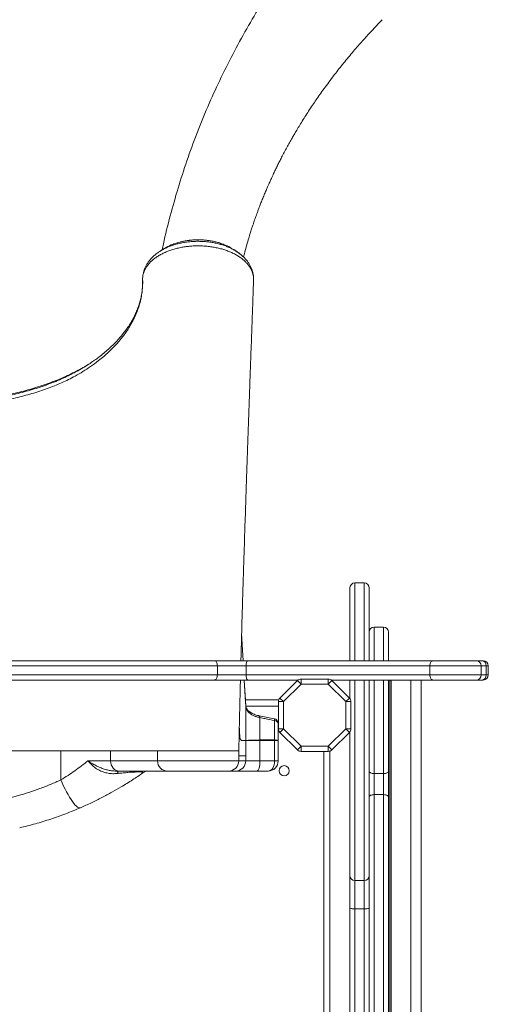
# Model space of a CAD drawing. Units: millimetres. Extents: x -13968 to -5598, y -12179 to -3042.
# Drawn here: x -8619 to -8158, y -7878 to -6909 of the extents above; entities that cross this region are included whole.
import ezdxf

# ---------------------------------------------------------------- set-up
doc = ezdxf.new("R2010")
doc.units = ezdxf.units.MM

msp = doc.modelspace()

# ---------------------------------------------------------------- linework, layer by layer
at = {"color": 7, "linetype": 'Continuous', "lineweight": 15}
for p, q in [((-8388.653, -7161.652), (-8388.73, -7160.681)), ((-8388.678, -7161.33), (-8388.714, -7160.643)), ((-8388.64, -7163.371), (-8388.685, -7162.666)), ((-8388.673, -7162.289), (-8388.653, -7161.839)), ((-8388.595, -7165.841), (-8388.58, -7165.553)), ((-8279.821, -7463.071), (-8288.821, -7463.071)), ((-8293.821, -7539.696), (-8293.821, -7468.071)), ((-8274.821, -7468.071), (-8274.821, -7539.696)), ((-8398.759, -7539.696), (-8400.29, -7512.717)), ((-8260.821, -7506.634), (-8269.821, -7506.634)), ((-8255.821, -7511.634), (-8255.821, -7539.696)), ((-8630.882, -7539.696), (-8427.109, -7539.696)), ((-8427.109, -7539.696), (-8394.139, -7539.696)), ((-8394.139, -7539.696), (-8212.225, -7539.696)), ((-8212.225, -7539.696), (-8168.988, -7539.696)), ((-8168.988, -7539.696), (-8164.13, -7539.696)), ((-8164.13, -7539.696), (-8162.615, -7539.696)), ((-8424.18, -7544.696), (-8635.182, -7544.696)), ((-8424.18, -7544.696), (-8424.18, -7553.696)), ((-8395.919, -7544.696), (-8424.18, -7544.696)), ((-8215.071, -7544.696), (-8395.919, -7544.696)), ((-8395.919, -7544.696), (-8395.919, -7553.696)), ((-8164.628, -7544.696), (-8215.071, -7544.696)), ((-8215.071, -7544.696), (-8215.071, -7553.696)), ((-8164.628, -7544.696), (-8164.628, -7553.696)), ((-8159.635, -7544.696), (-8164.628, -7544.696)), ((-8159.635, -7544.696), (-8159.635, -7553.696)), ((-8157.615, -7553.696), (-8157.615, -7544.696)), ((-8635.182, -7553.696), (-8424.18, -7553.696)), ((-8427.109, -7558.696), (-8630.882, -7558.696)), ((-8394.139, -7558.696), (-8427.109, -7558.696)), ((-8424.18, -7553.696), (-8395.919, -7553.696)), ((-8395.919, -7553.696), (-8215.071, -7553.696)), ((-8344.794, -7558.696), (-8394.139, -7558.696)), ((-8362.617, -7576.447), (-8345.33, -7559.16)), ((-8345.33, -7559.16), (-8341.794, -7562.696)), ((-8341.794, -7557.696), (-8341.794, -7562.696)), ((-8341.794, -7557.696), (-8315.108, -7557.696)), ((-8315.108, -7562.696), (-8315.108, -7557.696)), ((-8315.108, -7562.696), (-8311.572, -7559.16)), ((-8212.225, -7558.696), (-8312.108, -7558.696)), ((-8311.572, -7559.16), (-8294.285, -7576.447)), ((-8293.821, -7576.983), (-8293.821, -7558.696)), ((-8274.821, -7558.696), (-8274.821, -7704.394)), ((-8255.821, -7558.696), (-8255.821, -7648.717)), ((-8254.541, -7558.696), (-8254.541, -9228.696)), ((-8253.146, -7558.696), (-8253.146, -9228.696)), ((-8233.821, -7558.696), (-8233.821, -9228.696)), ((-8223.821, -7558.696), (-8223.821, -9228.696)), ((-8215.071, -7553.696), (-8164.628, -7553.696)), ((-8168.988, -7558.696), (-8212.225, -7558.696)), ((-8164.13, -7558.696), (-8168.988, -7558.696)), ((-8164.628, -7553.696), (-8159.635, -7553.696)), ((-8162.615, -7558.696), (-8164.13, -7558.696)), ((-8341.794, -7562.696), (-8359.081, -7579.983)), ((-8315.108, -7562.696), (-8341.794, -7562.696)), ((-8297.821, -7579.983), (-8315.108, -7562.696)), ((-8363.799, -7578.326), (-8396.566, -7578.326)), ((-8364.081, -7579.983), (-8359.081, -7579.983)), ((-8364.081, -7606.669), (-8364.081, -7579.983)), ((-8362.617, -7576.447), (-8359.081, -7579.983)), ((-8359.081, -7579.983), (-8359.081, -7606.669)), ((-8297.821, -7579.983), (-8294.285, -7576.447)), ((-8297.821, -7606.669), (-8297.821, -7579.983)), ((-8297.821, -7579.983), (-8292.821, -7579.983)), ((-8292.821, -7579.983), (-8292.821, -7606.669)), ((-8396.215, -7618.276), (-8396.215, -7584.605)), ((-8368.365, -7596.763), (-8382.853, -7593.921)), ((-8382.297, -7617.729), (-8382.297, -7595.74)), ((-8367.809, -7617.634), (-8367.809, -7598.555)), ((-8364.327, -7618.326), (-8364.327, -7601.669)), ((-8364.081, -7606.669), (-8359.081, -7606.669)), ((-8362.617, -7610.205), (-8359.081, -7606.669)), ((-8359.081, -7606.669), (-8341.794, -7623.957)), ((-8315.108, -7623.957), (-8297.821, -7606.669)), ((-8297.821, -7606.669), (-8294.285, -7610.205)), ((-8297.821, -7606.669), (-8292.821, -7606.669)), ((-8293.821, -7751.213), (-8293.821, -7609.669)), ((-8396.215, -7618.326), (-8400.176, -7618.326)), ((-8396.215, -7618.277), (-8396.215, -7618.276)), ((-8396.215, -7618.326), (-8396.215, -7633.326)), ((-8382.297, -7618.326), (-8396.215, -7618.326)), ((-8382.303, -7617.729), (-8382.297, -7617.729)), ((-8382.297, -7617.729), (-8367.825, -7617.634)), ((-8382.297, -7638.326), (-8382.297, -7618.326)), ((-8367.809, -7618.326), (-8382.297, -7618.326)), ((-8367.825, -7617.634), (-8367.809, -7617.634)), ((-8367.809, -7638.326), (-8367.809, -7618.326)), ((-8364.327, -7618.326), (-8367.809, -7618.326)), ((-8364.327, -7618.326), (-8364.327, -7618.318)), ((-8364.327, -7638.326), (-8364.327, -7618.326)), ((-8345.33, -7627.492), (-8362.617, -7610.205)), ((-8294.285, -7610.205), (-8311.572, -7627.492)), ((-8578.097, -7656.966), (-8578.097, -7628.326)), ((-8529.195, -7638.326), (-8529.195, -7628.326)), ((-8483.081, -7628.269), (-8483.081, -7638.326)), ((-8403.106, -7633.326), (-8403.106, -7628.326)), ((-8403.106, -7633.326), (-8403.106, -7628.326)), ((-8345.33, -7627.492), (-8341.794, -7623.957)), ((-8341.794, -7623.957), (-8315.108, -7623.957)), ((-8341.794, -7628.957), (-8341.794, -7623.957)), ((-8315.108, -7628.957), (-8341.794, -7628.957)), ((-8315.108, -7623.957), (-8315.108, -7628.957)), ((-8315.108, -7623.957), (-8311.572, -7627.492)), ((-8313.451, -7927.239), (-8313.451, -7628.674)), ((-8551.59, -7638.326), (-8529.195, -7638.326)), ((-8403.106, -7638.326), (-8403.106, -7633.326)), ((-8403.106, -7633.326), (-8403.106, -7633.326)), ((-8403.106, -7633.326), (-8396.215, -7633.326)), ((-8403.106, -7638.326), (-8396.215, -7638.326)), ((-8396.215, -7638.326), (-8396.215, -7633.326)), ((-8396.215, -7638.326), (-8382.297, -7638.326)), ((-8382.297, -7638.326), (-8367.809, -7638.326)), ((-8367.809, -7638.326), (-8364.327, -7638.326)), ((-8520.683, -7648.326), (-8523.017, -7648.326)), ((-8473.081, -7648.326), (-8520.683, -7648.326)), ((-8413.1, -7648.326), (-8473.081, -7648.326)), ((-8406.209, -7648.326), (-8413.1, -7648.326)), ((-8385.332, -7648.326), (-8406.209, -7648.326)), ((-8374.327, -7648.326), (-8385.332, -7648.326)), ((-8255.821, -7648.717), (-8255.821, -7673.721)), ((-8260.821, -7650.71), (-8269.821, -7650.71)), ((-8269.821, -7650.71), (-8269.821, -7671.547)), ((-8260.821, -7671.547), (-8260.821, -7650.71)), ((-8269.821, -7671.547), (-8269.821, -8065.279)), ((-8260.821, -7671.547), (-8269.821, -7671.547)), ((-8260.821, -8065.279), (-8260.821, -7671.547)), ((-8255.821, -7673.721), (-8255.821, -8067.453)), ((-8274.821, -8067.453), (-8274.821, -7704.394)), ((-8293.821, -7783.078), (-8293.821, -7751.213)), ((-8279.821, -7756.213), (-8288.821, -7756.213)), ((-8288.821, -7756.213), (-8288.821, -7784.095)), ((-8279.821, -7784.095), (-8279.821, -7756.213)), ((-8293.821, -7946.244), (-8293.821, -7783.078)), ((-8279.821, -7784.095), (-8288.821, -7784.095)), ((-8288.821, -7784.095), (-8288.821, -7984.497)), ((-8279.821, -7984.497), (-8279.821, -7784.095))]:
    msp.add_line(p, q, dxfattribs=at)
at = {"color": 8, "linetype": 'Continuous', "lineweight": 15}
for p, q in [((-8288.821, -7463.071), (-8288.821, -7539.696)), ((-8279.821, -7539.696), (-8279.821, -7463.071)), ((-8398.764, -7539.696), (-8400.292, -7512.774)), ((-8269.821, -7506.634), (-8269.821, -7539.696)), ((-8260.821, -7539.696), (-8260.821, -7506.634)), ((-8157.615, -7544.696), (-8159.635, -7544.696)), ((-8288.821, -7558.696), (-8288.821, -7756.213)), ((-8279.821, -7756.213), (-8279.821, -7558.696)), ((-8269.821, -7558.696), (-8269.821, -7650.71)), ((-8260.821, -7650.71), (-8260.821, -7558.696)), ((-8159.635, -7553.696), (-8157.615, -7553.696)), ((-8364.081, -7584.326), (-8396.226, -7584.326)), ((-8319.451, -7926.957), (-8319.451, -7628.957)), ((-8529.195, -7638.326), (-8483.081, -7638.326)), ((-8483.081, -7638.326), (-8403.106, -7638.326))]:
    msp.add_line(p, q, dxfattribs=at)
at = {"color": 7, "linetype": 'Continuous', "lineweight": 15, "flags": 128}
for points in [[(-8388.696, -7162.629), (-8388.674, -7162.121), (-8388.653, -7161.652)], [(-8427.109, -7539.696), (-8426.538, -7539.792), (-8425.988, -7540.076), (-8425.482, -7540.538), (-8425.038, -7541.16), (-8424.673, -7541.918), (-8424.403, -7542.782), (-8424.236, -7543.72), (-8424.18, -7544.696)], [(-8394.139, -7539.696), (-8394.486, -7539.792), (-8394.82, -7540.076), (-8395.128, -7540.538), (-8395.398, -7541.16), (-8395.619, -7541.918), (-8395.784, -7542.782), (-8395.885, -7543.72), (-8395.919, -7544.696)], [(-8212.225, -7539.696), (-8212.78, -7539.792), (-8213.314, -7540.076), (-8213.806, -7540.538), (-8214.237, -7541.16), (-8214.591, -7541.918), (-8214.854, -7542.782), (-8215.016, -7543.72), (-8215.071, -7544.696)], [(-8427.109, -7558.696), (-8426.538, -7558.6), (-8425.988, -7558.315), (-8425.482, -7557.853), (-8425.038, -7557.231), (-8424.673, -7556.474), (-8424.403, -7555.609), (-8424.236, -7554.671), (-8424.18, -7553.696)], [(-8396.22, -7584.432), (-8396.437, -7580.609), (-8397.68, -7558.696)], [(-8394.139, -7558.696), (-8394.486, -7558.6), (-8394.82, -7558.315), (-8395.128, -7557.853), (-8395.398, -7557.231), (-8395.619, -7556.474), (-8395.784, -7555.609), (-8395.885, -7554.671), (-8395.919, -7553.696)], [(-8215.071, -7553.696), (-8215.016, -7554.671), (-8214.854, -7555.609), (-8214.591, -7556.474), (-8214.237, -7557.231), (-8213.806, -7557.853), (-8213.314, -7558.315), (-8212.78, -7558.6), (-8212.225, -7558.696)], [(-8529.195, -7638.326), (-8529.032, -7640.277), (-8528.547, -7642.153), (-8527.761, -7643.882), (-8526.702, -7645.397), (-8525.412, -7646.641), (-8523.94, -7647.565), (-8522.344, -7648.134), (-8520.683, -7648.326)], [(-8382.297, -7638.326), (-8382.355, -7640.277), (-8382.528, -7642.153), (-8382.809, -7643.882), (-8383.186, -7645.397), (-8383.646, -7646.641), (-8384.171, -7647.565), (-8384.74, -7648.134), (-8385.332, -7648.326)], [(-8521.681, -7650.65), (-8521.825, -7650.122), (-8521.978, -7649.657), (-8522.139, -7649.257), (-8522.307, -7648.925), (-8522.479, -7648.665), (-8522.656, -7648.477), (-8522.836, -7648.364), (-8523.017, -7648.326)], [(-8269.821, -7650.71), (-8270.796, -7650.672), (-8271.734, -7650.558), (-8272.598, -7650.374), (-8273.356, -7650.126), (-8273.978, -7649.824), (-8274.44, -7649.48), (-8274.725, -7649.106), (-8274.821, -7648.717)], [(-8255.821, -7648.717), (-8255.917, -7649.106), (-8256.201, -7649.48), (-8256.663, -7649.824), (-8257.285, -7650.126), (-8258.043, -7650.374), (-8258.907, -7650.558), (-8259.845, -7650.672), (-8260.821, -7650.71)], [(-8558.974, -7684.495), (-8559.723, -7684.617), (-8560.609, -7684.399), (-8561.622, -7683.843), (-8562.75, -7682.955), (-8563.978, -7681.747), (-8565.291, -7680.234), (-8566.673, -7678.433), (-8568.108, -7676.368), (-8569.577, -7674.064), (-8571.062, -7671.549), (-8572.545, -7668.854), (-8574.008, -7666.013), (-8575.432, -7663.06), (-8576.801, -7660.032), (-8578.097, -7656.966)], [(-8269.821, -7671.547), (-8270.796, -7671.589), (-8271.734, -7671.713), (-8272.598, -7671.913), (-8273.356, -7672.184), (-8273.978, -7672.513), (-8274.44, -7672.889), (-8274.725, -7673.297), (-8274.821, -7673.721)], [(-8255.821, -7673.721), (-8255.917, -7673.297), (-8256.201, -7672.889), (-8256.663, -7672.513), (-8257.285, -7672.184), (-8258.043, -7671.913), (-8258.907, -7671.713), (-8259.845, -7671.589), (-8260.821, -7671.547)], [(-8293.821, -7783.078), (-8293.725, -7783.276), (-8293.44, -7783.467), (-8292.978, -7783.643), (-8292.356, -7783.797), (-8291.598, -7783.923), (-8290.734, -7784.017), (-8289.796, -7784.075), (-8288.821, -7784.095)], [(-8279.821, -7784.095), (-8278.845, -7784.075), (-8277.907, -7784.017), (-8277.043, -7783.923), (-8276.285, -7783.797), (-8275.663, -7783.643), (-8275.201, -7783.467), (-8274.917, -7783.276), (-8274.821, -7783.078)]]:
    msp.add_lwpolyline(points, dxfattribs=at)
at = {"color": 8, "linetype": 'Continuous', "lineweight": 15, "flags": 128}
for points in [[(-8396.215, -7584.605), (-8396.564, -7578.457), (-8397.685, -7558.696)], [(-8382.297, -7595.74), (-8382.336, -7595.07), (-8382.43, -7594.537), (-8382.573, -7594.16), (-8382.763, -7593.954), (-8382.844, -7593.922)], [(-8367.809, -7598.555), (-8367.85, -7597.892), (-8367.945, -7597.366), (-8368.089, -7596.995), (-8368.278, -7596.793), (-8368.364, -7596.762)]]:
    msp.add_lwpolyline(points, dxfattribs=at)
at = {"color": 7, "linetype": 'Continuous', "lineweight": 15}
msp.add_circle((-8358.451, -7647.957), 5, dxfattribs=at)
for centre, radius, start, end in [((-8389.788, -7161.789), 1.143, 357.486174, 6.87557), ((-8288.821, -7468.071), 5, 90, 180), ((-8279.821, -7468.071), 5, 0, 90), ((-8269.821, -7511.634), 5, 90, 180), ((-8260.821, -7511.634), 5, 0, 90), ((-8169.331, -7544.396), 4.713, 356.356879, 85.821318), ((-8164.397, -7544.456), 4.768, 357.116943, 86.792634), ((-8162.615, -7544.696), 5, 0, 90), ((-8341.794, -7562.696), 5, 90, 135), ((-8315.108, -7562.696), 5, 45, 90), ((-8169.331, -7553.995), 4.713, 274.178682, 3.643121), ((-8164.397, -7553.936), 4.768, 273.207366, 2.883057), ((-8162.615, -7553.696), 5, 270, 0), ((-8359.081, -7579.983), 5, 135, 180), ((-8297.821, -7579.983), 5, 360, 45), ((-8369.327, -7601.669), 5, 0, 78.901199), ((-8368.054, -7602.333), 3.786, 10.109643, 86.296118), ((-8359.081, -7606.669), 5, 180, 225), ((-8297.821, -7606.669), 5, 315, 0), ((-8410.746, -7615.613), 8.736, 359.237593, 0.037832), ((-8411.837, -7616.666), 9.986, 359.911004, 0.440776), ((-8400.531, -7199.968), 418.332, 270.048591, 270.591118), ((-8410.182, -7618.326), 10.006, 360, 0.153192), ((-8406.221, -7618.326), 10.006, 360, 0.279804), ((-8415.2, -7618.326), 32.903, 359.999667, 1.039248), ((-8341.794, -7623.957), 5, 225, 270), ((-8315.108, -7623.957), 5, 270, 315), ((-8473.081, -7638.326), 10, 180, 270), ((-8413.103, -7638.329), 9.997, 270.017462, 0.017452), ((-8406.212, -7638.329), 9.997, 270.017462, 0.017452), ((-8374.327, -7638.326), 10, 270, 0), ((-8491.744, -7658.326), 10, 90, 124.970781), ((-8288.821, -7751.213), 5, 180.001272, 270.001272), ((-8279.82, -7751.213), 5, 269.998728, 359.998728)]:
    msp.add_arc(centre, radius, start, end, dxfattribs=at)
for centre, start_param, end_param in [((-8374.327, -7618.326), 4.712389, 4.7816902), ((-8374.327, -7638.326), 3.1415927, 4.712389)]:
    msp.add_ellipse(centre, major_axis=(0, 10), ratio=0.651741, start_param=start_param, end_param=end_param, dxfattribs=at)
for points, knots in [([(-8350.316, -6847.233), (-8355.18, -6854.13), (-8365.688, -6869.03), (-8380.658, -6892.451), (-8395.461, -6917.361), (-8409.242, -6942.663), (-8422.028, -6968.329), (-8433.805, -6994.351), (-8444.57, -7020.714), (-8454.31, -7047.408), (-8463.05, -7074.411), (-8470.67, -7101.739), (-8475.76, -7121.985), (-8477.984, -7133.193), (-8478.364, -7135.11)], [0, 0, 0, 0, 0.07793457, 0.16838352, 0.25877203, 0.34911397, 0.43942308, 0.529713, 0.61999731, 0.71028961, 0.80060359, 0.89095307, 0.98135205, 1, 1, 1, 1]), ([(-8398.481, -7142.116), (-8398.085, -7140.571), (-8397.063, -7136.585), (-8395.327, -7130.394), (-8393.487, -7124.145), (-8391.866, -7118.907), (-8390.515, -7114.693), (-8389.331, -7111.113), (-8388.345, -7108.204), (-8387.582, -7105.996), (-8386.92, -7104.106), (-8386.206, -7102.092), (-8385.287, -7099.544), (-8384.188, -7096.558), (-8382.963, -7093.302), (-8381.554, -7089.642), (-8379.942, -7085.563), (-8378.152, -7081.167), (-8376.392, -7076.966), (-8374.86, -7073.401), (-8373.637, -7070.612), (-8372.704, -7068.516), (-8371.871, -7066.664), (-8371.006, -7064.76), (-8369.974, -7062.518), (-8368.647, -7059.678), (-8367, -7056.217), (-8365.075, -7052.262), (-8363.026, -7048.15), (-8360.802, -7043.789), (-8358.405, -7039.205), (-8355.828, -7034.404), (-8353.257, -7029.735), (-8350.82, -7025.416), (-8348.657, -7021.663), (-8346.377, -7017.777), (-8343.75, -7013.388), (-8340.558, -7008.188), (-8337.098, -7002.699), (-8333.418, -6997.017), (-8329.777, -6991.549), (-8326.091, -6986.153), (-8322.269, -6980.691), (-8317.93, -6974.653), (-8313.044, -6968.048), (-8308.161, -6961.648), (-8303.372, -6955.544), (-8298.779, -6949.834), (-8293.997, -6944.039), (-8289.213, -6938.386), (-8284.622, -6933.09), (-8280.289, -6928.198), (-8276.11, -6923.575), (-8272.12, -6919.245), (-8268.314, -6915.19), (-8264.976, -6911.684), (-8262.878, -6909.525), (-8261.96, -6908.58)], [0, 0, 0, 0, 0.017755, 0.045804, 0.0715994, 0.0902842, 0.1068717, 0.1208536, 0.1322309, 0.1410044, 0.1468008, 0.1544326, 0.1644862, 0.1764341, 0.189204, 0.2027651, 0.2197644, 0.2378647, 0.2556319, 0.2705937, 0.2810546, 0.2894643, 0.296043, 0.3034879, 0.312598, 0.323374, 0.3382133, 0.3550315, 0.3720439, 0.3889891, 0.4090748, 0.429066, 0.4489632, 0.4676556, 0.4834956, 0.4964657, 0.5170574, 0.5397245, 0.563622, 0.588418, 0.6141147, 0.6357251, 0.6600886, 0.6872386, 0.7171817, 0.7499257, 0.775034, 0.8015795, 0.8294248, 0.8563115, 0.8814499, 0.9048361, 0.9264661, 0.9482264, 0.9678525, 0.9859291, 1, 1, 1, 1]), ([(-8421.251, -7128.693), (-8422.086, -7128.42), (-8424.093, -7127.764), (-8427.422, -7126.939), (-8431.179, -7126.194), (-8434.997, -7125.656), (-8438.831, -7125.32), (-8442.648, -7125.191), (-8446.428, -7125.268), (-8450.181, -7125.541), (-8453.918, -7126.007), (-8457.625, -7126.677), (-8460.827, -7127.407), (-8462.73, -7127.988), (-8463.463, -7128.212)], [0, 0, 0, 0, 0.0642954, 0.154488, 0.2443794, 0.3336197, 0.4219274, 0.5091154, 0.5949606, 0.6805558, 0.7674567, 0.8554356, 0.9443274, 1, 1, 1, 1]), ([(-8388.653, -7161.652), (-8388.967, -7160.039), (-8389.601, -7156.775), (-8391.713, -7152.76), (-8394.033, -7149.569), (-8396.227, -7147.142), (-8398.781, -7144.806), (-8401.651, -7142.616), (-8404.796, -7140.594), (-8408.204, -7138.741), (-8411.902, -7137.048), (-8415.819, -7135.554), (-8419.906, -7134.274), (-8424.146, -7133.206), (-8428.573, -7132.346), (-8433.095, -7131.719), (-8437.653, -7131.329), (-8442.236, -7131.166), (-8446.881, -7131.238), (-8451.482, -7131.549), (-8455.986, -7132.087), (-8460.385, -7132.843), (-8464.713, -7133.833), (-8468.878, -7135.039), (-8472.832, -7136.44), (-8476.571, -7138.032), (-8480.116, -7139.831), (-8483.389, -7141.802), (-8486.353, -7143.918), (-8489.009, -7146.173), (-8491.369, -7148.584), (-8493.366, -7151.098), (-8494.989, -7153.68), (-8496.247, -7156.322), (-8497.141, -7159.052), (-8497.653, -7161.856), (-8497.728, -7163.739), (-8497.697, -7164.691), (-8497.697, -7164.691)], [0, 0, 0, 0, 0.04778775, 0.09666742, 0.12352592, 0.1505726, 0.17821177, 0.20605398, 0.2329641, 0.26006333, 0.28775396, 0.31564769, 0.34261446, 0.36976924, 0.39751529, 0.42546637, 0.45241035, 0.47953992, 0.50725787, 0.53518049, 0.56203191, 0.58906756, 0.61668721, 0.64450829, 0.67137457, 0.69842766, 0.7260681, 0.75391083, 0.780806, 0.80788936, 0.83556596, 0.86344858, 0.89013527, 0.91700605, 0.94446045, 0.97211722, 0.99999964, 1, 1, 1, 1]), ([(-8476.003, -7133.653), (-8476.683, -7134.073), (-8478.041, -7134.911), (-8479.409, -7135.755), (-8480.093, -7136.177)], [0, 0, 0, 0, 0.500017, 1, 1, 1, 1]), ([(-8463.569, -7128.296), (-8465.085, -7128.754), (-8468.906, -7129.909), (-8473.07, -7131.797), (-8475.362, -7133.352), (-8475.929, -7133.736)], [0, 0, 0, 0, 0.3311471, 0.8347484, 1, 1, 1, 1]), ([(-8410.108, -7133.722), (-8410.156, -7133.687), (-8411.863, -7132.438), (-8415.533, -7130.678), (-8419.454, -7129.332), (-8421.125, -7128.757)], [0, 0, 0, 0, 0.0163045, 0.5805418, 1, 1, 1, 1]), ([(-8406.029, -7136.232), (-8406.715, -7135.808), (-8408.085, -7134.959), (-8409.447, -7134.115), (-8410.127, -7133.693)], [0, 0, 0, 0, 0.4999845, 1, 1, 1, 1]), ([(-8480.085, -7136.23), (-8480.993, -7136.806), (-8482.958, -7138.053), (-8485.7, -7140.192), (-8488.333, -7142.588), (-8490.659, -7145.133), (-8492.64, -7147.772), (-8494.295, -7150.484), (-8495.634, -7153.28), (-8496.652, -7156.147), (-8497.337, -7159.06), (-8497.627, -7161.352), (-8497.705, -7163.065), (-8497.715, -7163.841), (-8497.722, -7164.309), (-8497.724, -7164.54), (-8497.724, -7164.566)], [0, 0, 0, 0, 0.0848432, 0.183488, 0.2814975, 0.3782203, 0.4724553, 0.5623073, 0.6532362, 0.7418771, 0.8288682, 0.9149521, 0.9501819, 0.9740627, 0.9971216, 1, 1, 1, 1]), ([(-8388.7, -7160.679), (-8388.7, -7160.676), (-8388.767, -7159.714), (-8389.177, -7157.774), (-8389.96, -7154.91), (-8391.089, -7152.152), (-8392.476, -7149.533), (-8394.149, -7146.991), (-8396.13, -7144.511), (-8398.405, -7142.119), (-8400.973, -7139.843), (-8403.522, -7137.879), (-8405.306, -7136.756), (-8406.059, -7136.282)], [0, 0, 0, 0, 0.0003304, 0.0989901, 0.1993354, 0.297271, 0.3932513, 0.4933967, 0.5963626, 0.7020572, 0.8100689, 0.9197723, 1, 1, 1, 1]), ([(-8388.696, -7162.629), (-8388.696, -7162.626), (-8388.681, -7162.513), (-8388.68, -7162.399), (-8388.679, -7162.289)], [0, 0, 0, 0, 0.024568, 1, 1, 1, 1]), ([(-8388.625, -7165.894), (-8388.589, -7165.679), (-8388.518, -7165.25), (-8388.563, -7164.159), (-8388.639, -7163.286), (-8388.696, -7162.629)], [0, 0, 0, 0, 0.1973494, 0.3958359, 1, 1, 1, 1]), ([(-8388.669, -7162.666), (-8388.67, -7162.654), (-8388.67, -7162.641), (-8388.696, -7162.629), (-8388.696, -7162.629)], [0, 0, 0, 0, 0.98378, 1, 1, 1, 1]), ([(-8497.697, -7164.691), (-8497.697, -7164.691), (-8497.625, -7166.912), (-8497.674, -7171.346), (-8498.31, -7177.795), (-8499.44, -7184.018), (-8501.014, -7190.016), (-8503.069, -7195.983), (-8506.076, -7202.999), (-8510.388, -7210.987), (-8516.33, -7219.705), (-8523.259, -7228.045), (-8531.358, -7236.236), (-8540.016, -7243.621), (-8548.562, -7249.906), (-8556.311, -7254.971), (-8563.538, -7259.177), (-8570.601, -7262.855), (-8577.376, -7266.054), (-8584.356, -7269.029), (-8591.546, -7271.791), (-8598.96, -7274.353), (-8606.618, -7276.732), (-8614.48, -7278.92), (-8622.553, -7280.919), (-8630.795, -7282.722), (-8641.065, -7284.687), (-8653.45, -7286.622), (-8668.07, -7288.256), (-8682.981, -7289.315), (-8693.039, -7289.45), (-8698.081, -7289.517)], [0, 0, 0, 0, 0.0000002, 0.0337732, 0.0676445, 0.09838, 0.129189, 0.1602217, 0.19133, 0.2397487, 0.2884551, 0.3353389, 0.3824834, 0.4345746, 0.4741219, 0.5074322, 0.5407412, 0.5677672, 0.5947933, 0.6214977, 0.6482022, 0.6751958, 0.70219, 0.7295975, 0.7570052, 0.7846437, 0.8123816, 0.8586777, 0.9052059, 0.9524726, 1, 1, 1, 1]), ([(-8497.724, -7164.566), (-8497.732, -7165.834), (-8497.747, -7168.177), (-8497.785, -7171.175), (-8497.932, -7172.878), (-8497.999, -7173.658)], [0, 0, 0, 0, 0.3902002, 0.7205877, 1, 1, 1, 1]), ([(-8401.004, -7539.696), (-8400.991, -7539.185), (-8400.878, -7534.72), (-8400.653, -7526.126), (-8400.336, -7514.298), (-8400.024, -7503.058), (-8399.738, -7493.016), (-8399.478, -7484.146), (-8399.246, -7476.413), (-8399.059, -7470.26), (-8398.912, -7465.515), (-8398.802, -7461.985), (-8398.706, -7458.936), (-8398.612, -7455.971), (-8398.494, -7452.263), (-8398.342, -7447.483), (-8398.152, -7441.554), (-8397.881, -7433.15), (-8397.531, -7422.377), (-8397.102, -7409.285), (-8396.688, -7396.756), (-8396.297, -7385.059), (-8395.944, -7374.543), (-8395.602, -7364.415), (-8395.273, -7354.76), (-8395.002, -7346.834), (-8394.787, -7340.554), (-8394.629, -7335.967), (-8394.488, -7331.884), (-8394.369, -7328.454), (-8394.274, -7325.694), (-8394.198, -7323.508), (-8394.125, -7321.398), (-8394.035, -7318.81), (-8393.913, -7315.288), (-8393.756, -7310.781), (-8393.564, -7305.288), (-8393.337, -7298.808), (-8393.074, -7291.339), (-8392.776, -7282.88), (-8392.442, -7273.428), (-8392.071, -7262.983), (-8391.662, -7251.541), (-8391.216, -7239.101), (-8390.732, -7225.658), (-8390.21, -7211.211), (-8389.648, -7195.756), (-8389.092, -7180.542), (-8388.722, -7170.474), (-8388.554, -7165.899)], [0, 0, 0, 0, 0.0036213, 0.0316899, 0.0620521, 0.0898282, 0.1150002, 0.1375524, 0.1574677, 0.1746166, 0.1856561, 0.1950881, 0.2029105, 0.2104147, 0.2193361, 0.2331772, 0.2494683, 0.2677505, 0.3018031, 0.3374399, 0.374663, 0.4041075, 0.4329496, 0.4605, 0.4867562, 0.5117157, 0.5251546, 0.5379736, 0.5491187, 0.5584435, 0.5659472, 0.5716289, 0.5762652, 0.5831783, 0.5927751, 0.6050568, 0.6200252, 0.6376819, 0.6580291, 0.6810695, 0.7068058, 0.7352411, 0.7663789, 0.8002229, 0.8367773, 0.8760464, 0.9180348, 0.9627476, 1, 1, 1, 1]), ([(-8498.097, -7174.662), (-8498.194, -7175.481), (-8498.474, -7177.858), (-8499.199, -7181.785), (-8500.347, -7186.431), (-8501.811, -7191.047), (-8503.579, -7195.625), (-8505.647, -7200.157), (-8508.012, -7204.635), (-8510.669, -7209.055), (-8513.607, -7213.4), (-8516.823, -7217.662), (-8520.315, -7221.849), (-8524.083, -7225.965), (-8528.134, -7230.011), (-8532.453, -7233.975), (-8537.035, -7237.836), (-8541.505, -7241.34), (-8544.56, -7243.501), (-8545.91, -7244.457)], [0, 0, 0, 0, 0.0330275, 0.0958176, 0.1584651, 0.2209047, 0.2830934, 0.3450085, 0.4066449, 0.4680101, 0.5290987, 0.5897487, 0.6499377, 0.7103396, 0.7708752, 0.8314539, 0.8919468, 0.9522358, 1, 1, 1, 1]), ([(-8551.866, -7248.446), (-8553.267, -7249.293), (-8556.788, -7251.423), (-8562.743, -7254.63), (-8569.73, -7258.113), (-8577.037, -7261.417), (-8584.661, -7264.545), (-8592.53, -7267.464), (-8600.529, -7270.139), (-8608.611, -7272.568), (-8616.773, -7274.762), (-8625.095, -7276.755), (-8633.637, -7278.525), (-8639.449, -7279.639), (-8642.457, -7280.1), (-8642.506, -7280.107)], [0, 0, 0, 0, 0.05586307, 0.1404707, 0.22507864, 0.31178054, 0.39848325, 0.48590436, 0.57332637, 0.65763887, 0.74195193, 0.82686438, 0.91177727, 0.99855545, 1, 1, 1, 1]), ([(-8565.18, -7256.174), (-8564.408, -7255.776), (-8561.477, -7254.267), (-8556.639, -7251.458), (-8550.903, -7247.919), (-8547.381, -7245.482), (-8545.739, -7244.346)], [0, 0, 0, 0, 0.1105266, 0.4195926, 0.7292534, 1, 1, 1, 1]), ([(-8403.048, -7626.797), (-8402.932, -7621.51), (-8402.696, -7610.694), (-8402.335, -7594.737), (-8401.975, -7579.227), (-8401.691, -7567.296), (-8401.526, -7560.601), (-8401.479, -7558.696)], [0, 0, 0, 0, 0.2293492, 0.4692165, 0.6974332, 0.9139041, 1, 1, 1, 1]), ([(-8382.297, -7595.74), (-8383.337, -7595.507), (-8385.447, -7595.034), (-8388.293, -7593.935), (-8390.831, -7592.57), (-8392.934, -7590.971), (-8394.57, -7589.161), (-8395.826, -7587.04), (-8396.076, -7585.475), (-8396.215, -7584.605)], [0, 0, 0, 0, 0.135552, 0.2750391, 0.4106062, 0.550098, 0.6857296, 0.82529, 1, 1, 1, 1]), ([(-8382.842, -7593.902), (-8383.111, -7593.855), (-8384.173, -7593.669), (-8385.92, -7593.176), (-8388.025, -7592.447), (-8389.914, -7591.589), (-8391.583, -7590.635), (-8393.006, -7589.613), (-8394.147, -7588.571), (-8395.036, -7587.514), (-8395.681, -7586.471), (-8396.051, -7585.497), (-8396.225, -7584.804), (-8396.206, -7584.439), (-8396.204, -7584.387)], [0, 0, 0, 0, 0.0321622, 0.1269404, 0.2223961, 0.3155953, 0.4082728, 0.5024502, 0.5937651, 0.6852988, 0.7819714, 0.8791009, 0.9828533, 1, 1, 1, 1]), ([(-8367.809, -7598.555), (-8370.985, -7597.939), (-8375.814, -7597.001), (-8380.644, -7596.062), (-8382.297, -7595.74)], [0, 0, 0, 0, 0.6575944, 1, 1, 1, 1]), ([(-8402.578, -7605.556), (-8402.572, -7605.71), (-8402.556, -7606.133), (-8402.528, -7606.77), (-8402.494, -7607.537), (-8402.459, -7608.296), (-8402.423, -7609.039), (-8402.388, -7609.748), (-8402.353, -7610.416), (-8402.319, -7611.039), (-8402.287, -7611.616), (-8402.256, -7612.148), (-8402.226, -7612.637), (-8402.197, -7613.087), (-8402.17, -7613.499), (-8402.144, -7613.879), (-8402.119, -7614.227), (-8402.096, -7614.547), (-8402.073, -7614.84), (-8402.052, -7615.11), (-8402.031, -7615.359), (-8402.017, -7615.521), (-8402.01, -7615.601), (-8402.009, -7615.607)], [0, 0, 0, 0, 0.0344721, 0.095418, 0.1596244, 0.2254301, 0.2912451, 0.3558044, 0.4182509, 0.47809, 0.5350854, 0.5892071, 0.6405158, 0.6891229, 0.7351646, 0.7787868, 0.8201361, 0.8593544, 0.8965764, 0.9319286, 0.9655285, 0.9974853, 1, 1, 1, 1]), ([(-8401.851, -7616.681), (-8401.878, -7616.615), (-8401.932, -7616.482), (-8401.984, -7615.982), (-8402.01, -7615.729)], [0, 0, 0, 0, 0.4935342, 1, 1, 1, 1]), ([(-8402.009, -7615.607), (-8401.997, -7615.74), (-8401.972, -7616.006), (-8401.933, -7616.294), (-8401.892, -7616.505), (-8401.865, -7616.561), (-8401.851, -7616.589)], [0, 0, 0, 0, 0.2457335, 0.4914716, 0.7448091, 1, 1, 1, 1]), ([(-8401.851, -7616.589), (-8401.619, -7616.914), (-8401.358, -7617.278), (-8401.075, -7617.638), (-8401.006, -7617.722), (-8400.948, -7617.79), (-8400.898, -7617.846), (-8400.853, -7617.894), (-8400.813, -7617.936), (-8400.777, -7617.972), (-8400.744, -7618.004), (-8400.713, -7618.033), (-8400.685, -7618.058), (-8400.658, -7618.08), (-8400.634, -7618.1), (-8400.611, -7618.118), (-8400.59, -7618.135), (-8400.57, -7618.149), (-8400.551, -7618.162), (-8400.533, -7618.174), (-8400.517, -7618.185), (-8400.501, -7618.195), (-8400.486, -7618.204), (-8400.472, -7618.212), (-8400.459, -7618.219), (-8400.446, -7618.226), (-8400.434, -7618.232), (-8400.423, -7618.238), (-8400.412, -7618.243), (-8400.402, -7618.247), (-8400.393, -7618.251), (-8400.384, -7618.255), (-8400.375, -7618.259), (-8400.367, -7618.262), (-8400.359, -7618.265), (-8400.351, -7618.268), (-8400.344, -7618.27), (-8400.338, -7618.272), (-8400.331, -7618.274), (-8400.325, -7618.276), (-8400.319, -7618.278), (-8400.314, -7618.28), (-8400.309, -7618.281), (-8400.304, -7618.282), (-8400.299, -7618.284), (-8400.294, -7618.285), (-8400.29, -7618.286), (-8400.286, -7618.287), (-8400.282, -7618.288), (-8400.278, -7618.288), (-8400.275, -7618.289), (-8400.271, -7618.29), (-8400.268, -7618.291), (-8400.265, -7618.291), (-8400.262, -7618.292), (-8400.259, -7618.292), (-8400.256, -7618.293), (-8400.254, -7618.293), (-8400.251, -7618.293), (-8400.249, -7618.294), (-8400.247, -7618.294), (-8400.242, -7618.295), (-8400.227, -7618.297), (-8400.205, -7618.299), (-8400.184, -7618.299), (-8400.176, -7618.299)], [0, 0, 0, 0, 0.4164253, 0.4668074, 0.5068925, 0.5407874, 0.5703588, 0.5966595, 0.6203585, 0.6419158, 0.6616651, 0.6798593, 0.6966958, 0.7123327, 0.7268997, 0.7405047, 0.753239, 0.7651808, 0.7763976, 0.7869486, 0.7968859, 0.8062556, 0.8150992, 0.8234536, 0.8313524, 0.8388258, 0.8459017, 0.8526052, 0.8589596, 0.864986, 0.8707043, 0.8761325, 0.8812875, 0.8861849, 0.8908391, 0.8952638, 0.8994716, 0.9034742, 0.9072827, 0.9109076, 0.9143584, 0.9176442, 0.9207737, 0.9237549, 0.9265953, 0.9293022, 0.9318821, 0.9343414, 0.9366863, 0.9389222, 0.9410546, 0.9430885, 0.9450287, 0.9468797, 0.9486459, 0.9503313, 0.9519397, 0.9534749, 0.9549403, 0.9563391, 0.9576746, 0.9589497, 0.9640499, 0.984451, 1, 1, 1, 1]), ([(-8400.176, -7618.326), (-8400.408, -7618.23), (-8400.874, -7618.036), (-8401.432, -7617.225), (-8401.758, -7616.802), (-8401.851, -7616.681)], [0, 0, 0, 0, 0.4165102, 0.8333246, 1, 1, 1, 1]), ([(-8396.215, -7618.276), (-8396.122, -7618.245), (-8395.933, -7618.182), (-8394.949, -7618.114), (-8393.463, -7618.038), (-8391.493, -7617.962), (-8389.067, -7617.883), (-8386.048, -7617.799), (-8383.641, -7617.754), (-8382.303, -7617.729)], [0, 0, 0, 0, 0.135291, 0.2744879, 0.4099845, 0.5493945, 0.6851602, 0.824863, 1, 1, 1, 1]), ([(-8367.809, -7617.634), (-8367.66, -7617.649), (-8366.984, -7617.718), (-8365.889, -7617.822), (-8364.837, -7617.971), (-8364.429, -7618.095), (-8364.342, -7618.204), (-8364.33, -7618.248), (-8364.327, -7618.28), (-8364.327, -7618.299), (-8364.327, -7618.315), (-8364.327, -7618.318)], [0, 0, 0, 0, 0.0752338, 0.3417019, 0.6081612, 0.8750166, 0.9406752, 0.97349, 0.9899057, 0.9981509, 1, 1, 1, 1]), ([(-8540.138, -7628.326), (-8539.612, -7628.326), (-8537.293, -7628.326), (-8533.454, -7628.326), (-8530.615, -7628.326), (-8529.195, -7628.326)], [0, 0, 0, 0, 0.1281282, 0.5640641, 1, 1, 1, 1]), ([(-8529.195, -7628.326), (-8526.173, -7628.326), (-8520.129, -7628.326), (-8512.187, -7628.326), (-8505.103, -7628.326), (-8498.978, -7628.326), (-8493.813, -7628.326), (-8489.621, -7628.326), (-8486.453, -7628.326), (-8484.33, -7628.326), (-8483.74, -7628.326), (-8483.479, -7628.326)], [0, 0, 0, 0, 0.1137131, 0.2274262, 0.3411394, 0.4548525, 0.5685656, 0.6822787, 0.7959919, 0.909705, 1, 1, 1, 1]), ([(-8483.038, -7628.326), (-8483.008, -7628.326), (-8482.943, -7628.326), (-8482.023, -7628.326), (-8480.464, -7628.326), (-8478.252, -7628.326), (-8475.45, -7628.326), (-8472.098, -7628.326), (-8468.255, -7628.326), (-8463.986, -7628.326), (-8459.362, -7628.326), (-8454.462, -7628.326), (-8449.37, -7628.326), (-8444.171, -7628.326), (-8438.953, -7628.326), (-8433.806, -7628.326), (-8428.815, -7628.326), (-8424.067, -7628.326), (-8419.64, -7628.326), (-8415.611, -7628.326), (-8412.047, -7628.326), (-8409.009, -7628.326), (-8406.545, -7628.326), (-8404.714, -7628.326), (-8403.484, -7628.326), (-8403.232, -7628.326), (-8403.106, -7628.326)], [0, 0, 0, 0, 0.0356822, 0.077609, 0.1195359, 0.1614627, 0.2033896, 0.2453165, 0.2872433, 0.3291702, 0.3710971, 0.4130239, 0.4549508, 0.4968776, 0.5388045, 0.5807314, 0.6226582, 0.6645851, 0.706512, 0.7484388, 0.7903657, 0.8322925, 0.8742194, 0.9161463, 0.9580731, 1, 1, 1, 1]), ([(-8403.049, -7626.851), (-8403.051, -7626.925), (-8403.059, -7627.298), (-8403.071, -7627.773), (-8403.087, -7628.162), (-8403.097, -7628.306), (-8403.103, -7628.32), (-8403.106, -7628.325)], [0, 0, 0, 0, 0.1161753, 0.5788038, 0.7662972, 0.9171061, 1, 1, 1, 1]), ([(-8578.097, -7656.966), (-8575.733, -7655.521), (-8570.99, -7652.62), (-8564.228, -7648.002), (-8557.694, -7643.225), (-8553.629, -7639.962), (-8551.59, -7638.326)], [0, 0, 0, 0, 0.2459577, 0.4935768, 0.746028, 1, 1, 1, 1]), ([(-8551.59, -7638.326), (-8551.577, -7638.334), (-8550.033, -7639.293), (-8547.162, -7641.031), (-8542.781, -7643.384), (-8538.617, -7645.263), (-8534.392, -7646.74), (-8530.394, -7647.698), (-8526.557, -7648.238), (-8524.201, -7648.297), (-8523.017, -7648.326)], [0, 0, 0, 0, 0.0015503, 0.1855928, 0.3361124, 0.4873319, 0.6247136, 0.7631624, 0.8810543, 1, 1, 1, 1]), ([(-8521.681, -7650.65), (-8523.12, -7650.769), (-8526.023, -7651.01), (-8530.599, -7650.694), (-8535.266, -7649.709), (-8539.818, -7647.927), (-8544.047, -7645.414), (-8548.023, -7642.178), (-8550.395, -7639.683), (-8551.578, -7638.339), (-8551.59, -7638.326)], [0, 0, 0, 0, 0.1301544, 0.2626792, 0.4023171, 0.5454981, 0.6864683, 0.8308115, 0.9983575, 1, 1, 1, 1]), ([(-8818.066, -7656.966), (-8812.95, -7659.213), (-8802.718, -7663.708), (-8786.742, -7669.378), (-8770.345, -7674.202), (-8753.777, -7678.002), (-8737.198, -7680.789), (-8722.454, -7682.398), (-8709.411, -7683.175), (-8698.059, -7683.402), (-8686.643, -7683.173), (-8675.167, -7682.481), (-8663.871, -7681.34), (-8652.759, -7679.772), (-8641.869, -7677.802), (-8631.015, -7675.404), (-8620.236, -7672.579), (-8609.498, -7669.318), (-8598.88, -7665.628), (-8588.366, -7661.544), (-8581.525, -7658.494), (-8578.097, -7656.966)], [0, 0, 0, 0, 0.0686536, 0.1373046, 0.206808, 0.2763089, 0.3428754, 0.4094405, 0.4546287, 0.4998168, 0.5457654, 0.591714, 0.6379099, 0.6822788, 0.7268612, 0.7714439, 0.8167078, 0.8619722, 0.9079135, 0.9538555, 1, 1, 1, 1]), ([(-8497.476, -7650.132), (-8499.098, -7651.255), (-8502.346, -7653.504), (-8507.571, -7656.956), (-8513.049, -7660.442), (-8519.799, -7664.557), (-8527.962, -7669.267), (-8537.752, -7674.508), (-8548.071, -7679.643), (-8555.332, -7682.874), (-8558.974, -7684.495)], [0, 0, 0, 0, 0.0968853, 0.1940552, 0.2920563, 0.3903242, 0.5403157, 0.6912335, 0.8450956, 1, 1, 1, 1]), ([(-8497.476, -7650.132), (-8497.38, -7650.045), (-8497.186, -7649.871), (-8497.349, -7649.632), (-8497.951, -7649.419), (-8499.141, -7649.249), (-8500.688, -7649.175), (-8502.645, -7649.161), (-8504.252, -7649.195), (-8506.63, -7649.298), (-8509.041, -7649.44), (-8512.768, -7649.731), (-8517.019, -7650.133), (-8520.121, -7650.477), (-8521.681, -7650.65)], [0, 0, 0, 0, 0.0891905, 0.1794303, 0.2637359, 0.3509057, 0.437812, 0.4627883, 0.5519027, 0.5748928, 0.6563356, 0.7408684, 0.8697149, 1, 1, 1, 1]), ([(-8558.974, -7684.495), (-8563.755, -7686.494), (-8573.327, -7690.497), (-8588.118, -7695.71), (-8603.204, -7700.381), (-8613.492, -7702.921), (-8618.643, -7704.192)], [0, 0, 0, 0, 0.2485322, 0.4976304, 0.7485045, 1, 1, 1, 1])]:
    msp.add_open_spline(points, degree=3, knots=knots, dxfattribs=at)
at = {"color": 8, "linetype": 'Continuous', "lineweight": 15}
for points, knots in [([(-8421.125, -7128.757), (-8421.755, -7128.521), (-8424.59, -7127.457), (-8430.316, -7126.271), (-8437.98, -7125.304), (-8445.916, -7125.184), (-8453.636, -7125.912), (-8459.633, -7126.973), (-8462.73, -7128.014), (-8463.569, -7128.296)], [0, 0, 0, 0, 0.0500576, 0.2253233, 0.4056957, 0.580609, 0.7605953, 0.9351341, 1, 1, 1, 1]), ([(-8479.997, -7136.156), (-8479.482, -7135.832), (-8477.957, -7134.871), (-8475.132, -7133.44), (-8471.557, -7131.869), (-8467.769, -7130.501), (-8463.828, -7129.336), (-8459.75, -7128.377), (-8455.513, -7127.627), (-8451.192, -7127.098), (-8446.828, -7126.794), (-8442.443, -7126.715), (-8438.02, -7126.865), (-8433.643, -7127.241), (-8429.354, -7127.84), (-8425.173, -7128.655), (-8421.08, -7129.692), (-8417.16, -7130.935), (-8413.449, -7132.368), (-8409.962, -7133.981), (-8406.669, -7135.781), (-8403.689, -7137.755), (-8401.787, -7139.143), (-8400.977, -7139.892), (-8400.959, -7139.908)], [0, 0, 0, 0, 0.0246407, 0.072896, 0.12185, 0.171165, 0.2191016, 0.2673725, 0.3163424, 0.365671, 0.4137865, 0.4622424, 0.5114045, 0.5609265, 0.6090672, 0.6575505, 0.7067398, 0.7562914, 0.8042968, 0.8526404, 0.9016858, 0.9510949, 0.9989419, 1, 1, 1, 1]), ([(-8698.081, -7285.768), (-8693.104, -7285.703), (-8683.122, -7285.572), (-8668.136, -7284.523), (-8653.176, -7282.847), (-8640.524, -7280.833), (-8630.195, -7278.808), (-8622.099, -7276.998), (-8614.11, -7274.981), (-8606.197, -7272.741), (-8598.386, -7270.275), (-8590.689, -7267.572), (-8583.174, -7264.649), (-8576.029, -7261.557), (-8570.019, -7258.73), (-8566.539, -7256.892), (-8565.18, -7256.174)], [0, 0, 0, 0, 0.103343, 0.2072409, 0.3128368, 0.4190006, 0.4785586, 0.5382169, 0.5981832, 0.6582549, 0.7195598, 0.780982, 0.8427756, 0.9046993, 0.9627549, 1, 1, 1, 1]), ([(-8402.01, -7615.729), (-8402.091, -7614.711), (-8402.254, -7612.654), (-8402.443, -7609.117), (-8402.547, -7606.618), (-8402.583, -7605.773)], [0, 0, 0, 0, 0.3935372, 0.7949844, 1, 1, 1, 1])]:
    msp.add_open_spline(points, degree=3, knots=knots, dxfattribs=at)
at = {"color": 7, "linetype": 'Continuous', "lineweight": 15}
for points in [[(-8698.081, -7628.326), (-8690.004, -7628.326), (-8673.848, -7628.326), (-8649.67, -7628.326), (-8625.612, -7628.326), (-8601.703, -7628.326), (-8585.966, -7628.326), (-8578.097, -7628.326)], [(-8578.097, -7628.326), (-8575.724, -7628.326), (-8570.98, -7628.326), (-8564.131, -7628.326), (-8557.55, -7628.326), (-8551.32, -7628.326), (-8545.444, -7628.326), (-8541.908, -7628.326), (-8540.14, -7628.326)]]:
    msp.add_open_spline(points, degree=3, dxfattribs=at)

doc.saveas('drawing.dxf')
